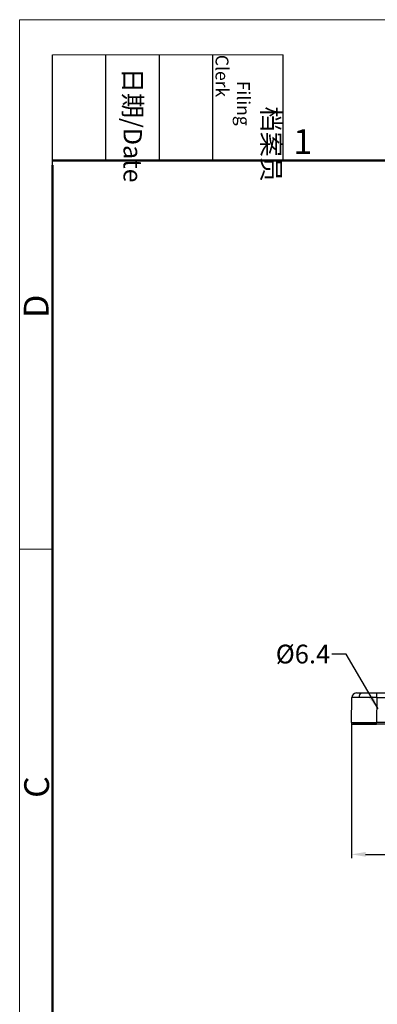
# Model space of a CAD drawing. Units: millimetres. Extents: x 4283 to 5174, y 481 to 1111.
# Drawn here: x 4283 to 4397, y 796 to 1111 of the extents above; entities that cross this region are included whole.
import ezdxf

# ---------------------------------------------------------------- set-up
doc = ezdxf.new("R2010")
doc.units = ezdxf.units.MM
doc.header["$LTSCALE"] = 65.395
doc.header["$PDMODE"] = 3
doc.header["$PDSIZE"] = 8
doc.layers.get('0').update_dxf_attribs({"linetype": 'CONTINUOUS', "lineweight": 30})
doc.layers.get('Defpoints').update_dxf_attribs({"linetype": 'CONTINUOUS'})
doc.layers.add('Dim', color=3, linetype='CONTINUOUS', lineweight=15)
doc.layers.add('图框', color=7, linetype='CONTINUOUS', lineweight=20)
doc.styles.add('Romans字体', font='romans.shx', dxfattribs={"width": 0.75})
doc.styles.get("Standard").update_dxf_attribs({"font": 'simfang_0.ttf', "width": 0.75})
doc.dimstyles.new('01', dxfattribs={"dimtxt": 6, "dimasz": 4.5, "dimexe": 1.2, "dimexo": 0.2, "dimgap": 0.5, "dimtad": 1, "dimdec": 1, "dimdsep": 46, "dimtxsty": 'Romans字体', "dimcen": 0, "dimclrd": 1, "dimclre": 6, "dimclrt": 4, "dimazin": 2, "dimtfac": 1, "dimtdec": 1, "dimtofl": 0, "dimtmove": 0, "dimatfit": 3, "dimfxl": 1, "dimtolj": 1, "dimtzin": 0, "dimarcsym": 0})

# ---------------------------------------------------------------- blocks, each defined once
blk = doc.blocks.new('A4图框-NEW')
at = {"layer": '图框', "color": 1, "lineweight": 18}
for q in [(833.41, 480.53), (1130.41, 690.53)]:
    blk.add_line((833.41, 690.53), q, dxfattribs=at)
at = {"layer": '图框', "lineweight": -3}
for p, q in [((836.91, 675.02), (836.91, 686.79)), ((842.62, 675.53), (842.62, 686.79)), ((848.33, 675.53), (848.33, 686.79)), ((854.05, 675.53), (854.05, 686.79)), ((861.54, 675.53), (861.54, 686.79)), ((842.62, 675.53), (842.62, 685.02)), ((848.33, 675.53), (848.33, 685.02)), ((854.05, 675.53), (854.05, 685.02)), ((836.91, 675.02), (836.91, 684.5))]:
    blk.add_line(p, q, dxfattribs=at)
at = {"layer": '图框', "lineweight": 18}
blk.add_line((836.91, 686.79), (861.54, 686.79), dxfattribs=at)
at = {"layer": '图框', "lineweight": 50}
for p, q in [((836.91, 675.53), (1126.93, 675.53)), ((836.91, 484.02), (836.91, 675.02))]:
    blk.add_line(p, q, dxfattribs=at)
at = {"layer": '图框', "color": 6}
blk.add_line((836.91, 634.07), (833.41, 634.07), dxfattribs=at)
at = {"layer": '图框', "char_height": 1.959, "width": 11.2554, "attachment_point": 4, "rotation": 270}
for s, insert in [('\\pi2.8203;档案员{\\H0.7x;\\P\\pi1.4159;\\Fromans|c134;Filing Clerk\\fFangSong_GB2312|b0|i0|c134|p49; }', (857.79, 686.79)), ('\\pi0.7115;日期{\\Fromans|c134;/Date}', (845.48, 686.79))]:
    blk.add_mtext(s, dxfattribs=dict(at, insert=insert))
at = {"layer": '图框', "color": 6, "insert": (862.63, 678.86), "char_height": 2.65, "width": 2.5579, "attachment_point": 1, "style": 'Romans字体'}
blk.add_mtext('1', dxfattribs=at)
at = {"layer": '图框', "color": 6, "char_height": 2.65, "width": 2.5579, "attachment_point": 1, "rotation": 90, "style": 'Romans字体'}
for s, insert in [('D', (833.85, 658.73)), ('C', (833.9, 607.55))]:
    blk.add_mtext(s, dxfattribs=dict(at, insert=insert))
blk = doc.blocks.new('*D6')
at = {"layer": 'Defpoints', "color": 0}
for p in [(4389.21, 885.97), (4554.21, 885.97), (4554.21, 843.84)]:
    blk.add_point(p, dxfattribs=at)
at = {"layer": 'Dim', "color": 6, "lineweight": -2}
for p, q in [((4389.21, 885.77), (4389.21, 842.64)), ((4554.21, 885.77), (4554.21, 842.64))]:
    blk.add_line(p, q, dxfattribs=at)
at = {"layer": 'Dim', "color": 1, "lineweight": -2}
blk.add_line((4393.71, 843.84), (4549.71, 843.84), dxfattribs=at)
at = {"layer": 'Dim', "color": 1}
for points in [[(4393.71, 844.59), (4393.71, 843.09), (4389.21, 843.84)], [(4549.71, 844.59), (4549.71, 843.09), (4554.21, 843.84)]]:
    blk.add_solid(points, dxfattribs=at)
at = {"layer": 'Dim', "color": 4, "insert": (4471.71, 847.34), "char_height": 6, "attachment_point": 5, "style": 'Romans字体'}
blk.add_mtext('\\A1;165', dxfattribs=at)

msp = doc.modelspace()

# ---------------------------------------------------------------- linework, layer by layer
for p, q in [((4390.78, 895.46), (4402.57, 895.46)), ((4397.28, 893.98), (4397.28, 895.46)), ((4389.21, 885.97), (4389.28, 893.98)), ((4397.28, 893.98), (4397.21, 885.97)), ((4397.28, 893.98), (4403.84, 893.98)), ((4389.21, 885.97), (4391.55, 885.97)), ((4389.71, 885.46), (4391.9, 885.46)), ((4553.71, 885.46), (4389.71, 885.46)), ((4391.55, 885.97), (4397.21, 885.97)), ((4391.9, 885.46), (4397.21, 885.46)), ((4397.21, 885.46), (4397.21, 885.97)), ((4463.14, 885.97), (4397.21, 885.97))]:
    msp.add_line(p, q)
for centre, radius, start, end in [((4390.78, 893.96), 1.5, 90, 179.5), ((4389.71, 885.96), 0.5, 180, 269.9973), ((4389.71, 885.96), 0.5, 179.8899, 269.9715)]:
    msp.add_arc(centre, radius, start, end)
for points, knots in [([(4392.68, 895.46), (4392.55, 895.46), (4392.25, 895.38), (4391.9, 895.03), (4391.67, 894.54), (4391.62, 894.17), (4391.62, 893.98)], [0, 0, 0, 0, 0.201235, 0.444834, 0.722971, 1, 1, 1, 1]), ([(4391.62, 893.98), (4391.45, 893.98), (4391.11, 893.98), (4390.65, 893.98), (4390.25, 893.98), (4389.95, 893.98), (4389.75, 893.98), (4389.63, 893.98), (4389.52, 893.98), (4389.44, 893.98), (4389.37, 893.98), (4389.33, 893.98), (4389.3, 893.98), (4389.29, 893.98), (4389.28, 893.98), (4389.28, 893.98), (4389.28, 893.98)], [0, 0, 0, 0, 0.224935, 0.424452, 0.596764, 0.740087, 0.800343, 0.852826, 0.897455, 0.93415, 0.962831, 0.983418, 0.990652, 0.995832, 0.99895, 1, 1, 1, 1]), ([(4397.28, 893.98), (4396.76, 893.98), (4394.87, 893.98), (4392.99, 893.98), (4391.62, 893.98)], [0, 0, 0, 0, 0.275916, 1, 1, 1, 1]), ([(4391.55, 885.96), (4391.55, 885.9), (4391.57, 885.77), (4391.64, 885.61), (4391.76, 885.49), (4391.86, 885.46), (4391.9, 885.46)], [0, 0, 0, 0, 0.287906, 0.555165, 0.790423, 1, 1, 1, 1])]:
    msp.add_open_spline(points, degree=3, knots=knots)

# ---------------------------------------------------------------- block references
at = {"layer": 'Dim', "xscale": 3, "yscale": 3, "zscale": 3}
msp.add_blockref('A4图框-NEW', (1782.71, -960.74), dxfattribs=at)

# ---------------------------------------------------------------- texts
at = {"layer": 'Dim', "color": 4, "insert": (4382.4, 904.92), "char_height": 6, "attachment_point": 9}
msp.add_mtext('{\\Fromans|c0;%%C\\Fromans|c134;6.4}', dxfattribs=at)

# ---------------------------------------------------------------- dimensions: what is measured, and where the dimension line sits
at = {"layer": 'Dim'}
dim = msp.add_linear_dim(base=(4554.21, 843.84), p1=(4389.21, 885.97), p2=(4554.21, 885.97), dimstyle='01', dxfattribs=at)
dim.commit()
dim.dimension.update_dxf_attribs({"geometry": '*D6', "text_midpoint": (4471.71, 847.34)})

# ---------------------------------------------------------------- leaders
at = {"layer": 'Dim', "annotation_type": 0, "has_hookline": 1, "hookline_direction": 1, "text_width": 14.86}
msp.add_leader([(4397.71, 890.34), (4387.52, 907.92), (4382.9, 907.92)], dimstyle='01', override={"dimgap": 0.5, "dimtad": 0}, dxfattribs=at)

doc.saveas('drawing.dxf')
